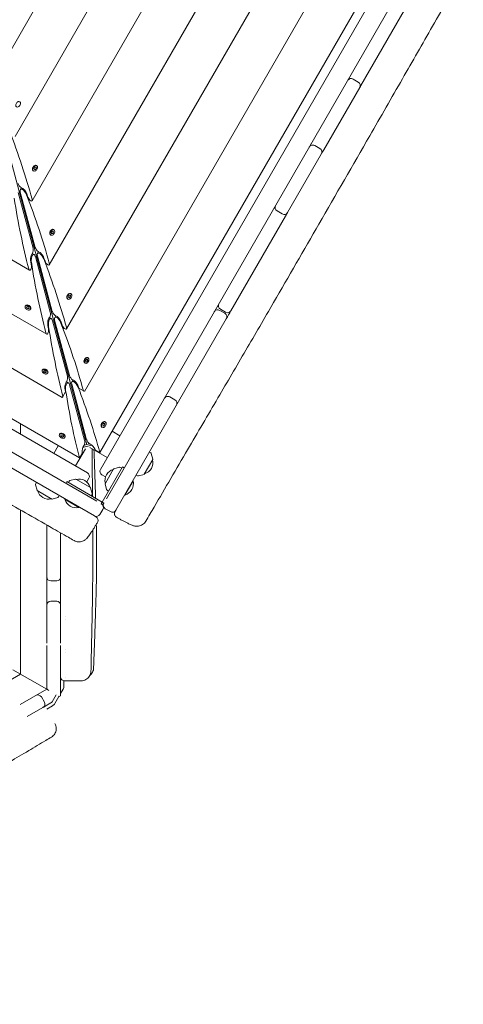
# Model space of a CAD drawing. Units: millimetres. Extents: x -12885 to 14564, y -11455 to 6363.
# Drawn here: x -6531 to -5861, y -2200 to -715 of the extents above; entities that cross this region are included whole.
import ezdxf

# ---------------------------------------------------------------- set-up
doc = ezdxf.new("R2010")
doc.units = ezdxf.units.MM
doc.header["$LTSCALE"] = 20
doc.linetypes.add('HIDDEN', pattern=[9.525, 6.35, -3.175])
doc.layers.add('2d', color=230, linetype='Continuous')
doc.layers.add('EN-SafetyZone', color=93, linetype='HIDDEN')

msp = doc.modelspace()

# ---------------------------------------------------------------- hatches: boundary and pattern name
at = {"layer": 'EN-SafetyZone'}
h = msp.add_hatch(dxfattribs=at)
h.set_pattern_fill('ANSI31', color=1, scale=100)
edge = h.paths.add_edge_path()
edge.add_line((-7311, -8243.4), (-6093.5, -6656.7))
edge.add_line((-6093.5, -6656.7), (-8481, -4824.7))
edge.add_line((-8481, -4824.7), (-8481, -4824.7))
edge.add_arc((-9089.7, -5618.1), 1000, 52.5, 232.5258)
edge.add_line((-9698.1, -6411.7), (-7311, -8243.4))
edge = h.paths.add_edge_path()
edge.add_line((-11389.2, 1297.1), (-8042.3, -614.6))
edge.add_line((-8042.3, -614.6), (-7050.3, 1122.1))
edge.add_line((-7050.3, 1122.1), (-10397.3, 3033.8))
edge.add_arc((-10893.3, 2165.4), 1000, 60.2672, 240.2672)
edge = h.paths.add_edge_path()
edge.add_line((6553.4, -6708.9), (8648.9, -7918.7))
edge.add_arc((9148.9, -7052.7), 1000, 240, 420)
edge.add_line((9648.9, -6186.7), (7553.4, -4976.8))
edge.add_line((7553.4, -4976.8), (6553.4, -6708.9))
edge = h.paths.add_edge_path()
edge.add_line((9990.7, -2844.1), (11990.4, -3998.6))
edge.add_arc((12488.6, -3131.6), 1000, 240.1168, 420.0001)
edge.add_line((12988.6, -2265.5), (10990.7, -1112.1))
edge.add_line((10990.7, -1112.1), (9990.7, -2844.1))
edge = h.paths.add_edge_path()
edge.add_arc((-3410.5, -2051), 500, 0, 360, ccw=False)
edge = h.paths.add_edge_path()
edge.add_arc((2788.5, -1270), 500, 0, 360, ccw=False)

# ---------------------------------------------------------------- linework, layer by layer
at = {"layer": '2d', "lineweight": 0}
for p, q in [((-6400.2, -1437.6), (-5527.1, 74.7)), ((-5569.4, 61.4), (-6409.2, -1393.2)), ((-6409.9, -1367.7), (-5591.8, 49.2)), ((-6433.2, -1275.6), (-5683.2, 23.4)), ((-6460.4, -1181.3), (-5778.5, -0.2)), ((-6486.3, -1084.6), (-5875.2, -26.1)), ((-6512.2, -988), (-5971.8, -52)), ((-6538.1, -891.3), (-6068.5, -77.9)), ((-6564, -794.7), (-6165.1, -103.8)), ((-7574.8, -481.5), (-6516.2, -1092.6)), ((-6661, -492.6), (-6429.7, -1355.6)), ((-7671.4, -507.4), (-6490.3, -1189.3)), ((-7765.8, -534.6), (-6466.8, -1284.6)), ((-7883.4, -558.6), (-6428.8, -1398.4)), ((-7857.8, -558), (-6440.9, -1376)), ((-6015.9, -814), (-5943.2, -688)), ((-6027.7, -804.4), (-6019.9, -808.9)), ((-6071.9, -911), (-6017.7, -817.1)), ((-6085.7, -904.8), (-6077.9, -909.3)), ((-6126.6, -1005.7), (-6075.7, -917.5)), ((-6507.7, -934.6), (-6507.3, -934.5)), ((-6505.9, -934.7), (-6505.2, -935.1)), ((-6511.6, -941.3), (-6511.5, -941.7)), ((-6510.5, -942.8), (-6509.9, -943.2)), ((-6509.2, -939.4), (-6508, -937.4)), ((-6508.8, -941.1), (-6509.2, -939.4)), ((-6508.8, -940.9), (-6507.4, -940.7)), ((-6507.1, -940.9), (-6508.8, -941.1)), ((-6508, -937.4), (-6506.3, -937.2)), ((-6507.4, -940.7), (-6506.2, -938.7)), ((-6507.4, -940.7), (-6507.1, -940.9)), ((-6505.9, -938.9), (-6507.1, -940.9)), ((-6506.2, -938.7), (-6506.6, -937.2)), ((-6506.3, -937.2), (-6505.9, -938.9)), ((-6505.9, -938.9), (-6506.2, -938.7)), ((-6510.9, -1059.3), (-6533.3, -975.6)), ((-6530.1, -974.8), (-6507.7, -1058.4)), ((-6530, -971.2), (-6528.4, -968.4)), ((-6520.4, -977.7), (-6518.6, -982.6)), ((-7186.4, -995.7), (-6414.4, -1441.4)), ((-6134.8, -1007.8), (-6142.6, -1003.3)), ((-6212.1, -1153.9), (-6129.8, -1011.3)), ((-6485.7, -1037.9), (-6485.6, -1038.3)), ((-6484.6, -1039.4), (-6484, -1039.8)), ((-6483.3, -1036.1), (-6482.1, -1034.1)), ((-6482.9, -1037.8), (-6483.3, -1036.1)), ((-6482.9, -1037.5), (-6481.5, -1037.3)), ((-6481.2, -1037.5), (-6482.9, -1037.8)), ((-6482.1, -1034.1), (-6480.4, -1033.8)), ((-6481.8, -1031.2), (-6481.4, -1031.1)), ((-6481.5, -1037.3), (-6480.3, -1035.4)), ((-6481.5, -1037.3), (-6481.2, -1037.5)), ((-6480, -1035.5), (-6481.2, -1037.5)), ((-6480.3, -1035.4), (-6480.7, -1033.9)), ((-6480.4, -1033.8), (-6480, -1035.5)), ((-6480, -1035.5), (-6480.3, -1035.4)), ((-6480, -1031.4), (-6479.3, -1031.8)), ((-6512.1, -1067.6), (-6509.2, -1069.2)), ((-6504.1, -1067.8), (-6502.5, -1065)), ((-6513.5, -1084.8), (-6514.3, -1079.7)), ((-6485, -1155.9), (-6507.4, -1072.3)), ((-6504.2, -1071.4), (-6481.8, -1155)), ((-6494.5, -1074.4), (-6492.7, -1079.2)), ((-6455.9, -1127.9), (-6455.5, -1127.8)), ((-6454.1, -1128), (-6453.4, -1128.4)), ((-6459.8, -1134.6), (-6459.7, -1135)), ((-6458.7, -1136.1), (-6458.1, -1136.5)), ((-6457.4, -1132.7), (-6456.2, -1130.7)), ((-6457, -1134.4), (-6457.4, -1132.7)), ((-6457, -1134.2), (-6455.6, -1134)), ((-6455.3, -1134.2), (-6457, -1134.4)), ((-6456.2, -1130.7), (-6454.5, -1130.5)), ((-6455.6, -1134), (-6454.4, -1132)), ((-6455.6, -1134), (-6455.3, -1134.2)), ((-6454.1, -1132.2), (-6455.3, -1134.2)), ((-6454.4, -1132), (-6454.8, -1130.5)), ((-6454.5, -1130.5), (-6454.1, -1132.2)), ((-6454.1, -1132.2), (-6454.4, -1132)), ((-6522.5, -1146.4), (-6522.8, -1147)), ((-6521, -1145.3), (-6521.3, -1145.4)), ((-6520.9, -1148.3), (-6519.3, -1147.6)), ((-6520.4, -1150), (-6520.9, -1148.3)), ((-6520.6, -1148.2), (-6520.2, -1149.6)), ((-6520.4, -1150), (-6520.2, -1149.6)), ((-6518.4, -1151.1), (-6520.4, -1150)), ((-6520.2, -1149.6), (-6518.2, -1150.7)), ((-6519.3, -1147.6), (-6517.2, -1148.7)), ((-6516.8, -1150.4), (-6518.4, -1151.1)), ((-6518.2, -1150.7), (-6518.4, -1151.1)), ((-6518.2, -1150.7), (-6516.8, -1150.2)), ((-6517.2, -1148.7), (-6516.8, -1150.4)), ((-6514.4, -1151), (-6514.8, -1151.7)), ((-6514.2, -1149.2), (-6514.2, -1149.6)), ((-6221.3, -1157.8), (-6229.1, -1153.3)), ((-6228.1, -1151.5), (-6220.3, -1156)), ((-6486.2, -1164.2), (-6483.3, -1165.9)), ((-6459.1, -1252.6), (-6481.5, -1168.9)), ((-6478.3, -1168.1), (-6455.9, -1251.7)), ((-6478.2, -1164.5), (-6476.6, -1161.7)), ((-6468.6, -1171), (-6466.8, -1175.9)), ((-6385.9, -1454.8), (-6219.1, -1166)), ((-6487.6, -1181.4), (-6488.4, -1176.3)), ((-6433.9, -1231.3), (-6433.8, -1231.6)), ((-6432.8, -1232.8), (-6432.2, -1233.1)), ((-6431.5, -1229.4), (-6430.3, -1227.4)), ((-6431.1, -1231.1), (-6431.5, -1229.4)), ((-6431.1, -1230.8), (-6429.7, -1230.6)), ((-6429.4, -1230.8), (-6431.1, -1231.1)), ((-6430.3, -1227.4), (-6428.6, -1227.1)), ((-6430, -1224.5), (-6429.6, -1224.5)), ((-6429.7, -1230.6), (-6428.5, -1228.7)), ((-6429.7, -1230.6), (-6429.4, -1230.8)), ((-6428.2, -1228.9), (-6429.4, -1230.8)), ((-6428.5, -1228.7), (-6428.9, -1227.2)), ((-6428.6, -1227.1), (-6428.2, -1228.9)), ((-6428.2, -1228.9), (-6428.5, -1228.7)), ((-6428.2, -1224.7), (-6427.5, -1225.1)), ((-6496.6, -1243), (-6496.9, -1243.7)), ((-6495.1, -1241.9), (-6495.5, -1242.1)), ((-6495, -1244.9), (-6493.4, -1244.3)), ((-6494.5, -1246.6), (-6495, -1244.9)), ((-6494.7, -1244.8), (-6494.3, -1246.3)), ((-6494.5, -1246.6), (-6494.3, -1246.3)), ((-6492.5, -1247.7), (-6494.5, -1246.6)), ((-6494.3, -1246.3), (-6492.3, -1247.4)), ((-6493.4, -1244.3), (-6491.3, -1245.4)), ((-6490.9, -1247.1), (-6492.5, -1247.7)), ((-6492.3, -1247.4), (-6492.5, -1247.7)), ((-6492.3, -1247.4), (-6490.9, -1246.9)), ((-6491.3, -1245.4), (-6490.9, -1247.1)), ((-6488.3, -1245.8), (-6488.3, -1246.2)), ((-6488.5, -1247.7), (-6488.9, -1248.3)), ((-6460.3, -1260.9), (-6457.4, -1262.5)), ((-6452.3, -1261.1), (-6450.7, -1258.3)), ((-6465.9, -1283.1), (-6462, -1276.3)), ((-6462, -1276.3), (-6462.5, -1273)), ((-6433.2, -1349.2), (-6455.6, -1265.6)), ((-6452.4, -1264.7), (-6430, -1348.4)), ((-6442.7, -1267.7), (-6441.5, -1270.8)), ((-6441.5, -1270.8), (-6434.7, -1274.7)), ((-6466.1, -1283.6), (-6466.8, -1284.6)), ((-6304.5, -1283.9), (-6296.7, -1288.4)), ((-6404.1, -1321.2), (-6403.7, -1321.1)), ((-6402.3, -1321.4), (-6401.6, -1321.7)), ((-6529.7, -1340.2), (-6529.7, -1324.8)), ((-6408, -1327.9), (-6407.9, -1328.3)), ((-6406.9, -1329.4), (-6406.3, -1329.8)), ((-6405.6, -1326), (-6404.4, -1324)), ((-6405.2, -1327.7), (-6405.6, -1326)), ((-6405.2, -1327.5), (-6403.8, -1327.3)), ((-6403.5, -1327.5), (-6405.2, -1327.7)), ((-6404.4, -1324), (-6402.7, -1323.8)), ((-6403.8, -1327.3), (-6402.6, -1325.3)), ((-6403.8, -1327.3), (-6403.5, -1327.5)), ((-6402.3, -1325.5), (-6403.5, -1327.5)), ((-6402.6, -1325.3), (-6403, -1323.8)), ((-6402.7, -1323.8), (-6402.3, -1325.5)), ((-6402.3, -1325.5), (-6402.6, -1325.3)), ((-6379.9, -1342.5), (-6391.5, -1335.8)), ((-6470.7, -1339.7), (-6471.1, -1340.3)), ((-6469.2, -1338.6), (-6469.6, -1338.7)), ((-6469.1, -1341.6), (-6467.5, -1340.9)), ((-6468.6, -1343.3), (-6469.1, -1341.6)), ((-6468.8, -1341.5), (-6468.4, -1343)), ((-6468.6, -1343.3), (-6468.4, -1343)), ((-6466.6, -1344.4), (-6468.6, -1343.3)), ((-6468.4, -1343), (-6466.4, -1344)), ((-6467.5, -1340.9), (-6465.4, -1342)), ((-6465, -1343.8), (-6466.6, -1344.4)), ((-6466.4, -1344), (-6466.6, -1344.4)), ((-6466.4, -1344), (-6465, -1343.5)), ((-6465.4, -1342), (-6465, -1343.8)), ((-6462.6, -1344.3), (-6463, -1345)), ((-6462.4, -1342.5), (-6462.4, -1342.9)), ((-6479.5, -1369.1), (-6472.8, -1357.6)), ((-6431.6, -1362.2), (-6446.6, -1388.1)), ((-6436, -1360.4), (-6422, -1356.7)), ((-6433.8, -1356.7), (-6425.7, -1354.5)), ((-6424.9, -1360.4), (-6398.9, -1375.4)), ((-6409.9, -1367.7), (-6417.1, -1363.5)), ((-6418.2, -1463.4), (-6576.4, -1372.1)), ((-6436.7, -1368.8), (-6440.9, -1376)), ((-6330.2, -1378.3), (-6343, -1400.5)), ((-6333.3, -1368.3), (-6335.3, -1367.1)), ((-6330.1, -1378), (-6332.4, -1369.5)), ((-6375.7, -1389.2), (-6406.5, -1442.5)), ((-6402, -1414.8), (-6389.2, -1392.6)), ((-6388.9, -1392.4), (-6380.5, -1390.1)), ((-6377, -1391.4), (-6379, -1390.3)), ((-6373.1, -1390.7), (-6375.7, -1389.2)), ((-6456.3, -1411), (-6457.6, -1413)), ((-6446.7, -1407.9), (-6455.2, -1410.1)), ((-6446.3, -1407.9), (-6424.2, -1420.7)), ((-6429.8, -1412.2), (-6426.6, -1406.6)), ((-6407, -1401.4), (-6401.5, -1404.6)), ((-6372.1, -1431.9), (-6359.8, -1410.6)), ((-6359.8, -1410.6), (-6360.2, -1410.3)), ((-6353.2, -1402.8), (-6355.3, -1401.7)), ((-6343.3, -1400.7), (-6351.7, -1403)), ((-6504.8, -1424.8), (-6507.1, -1416.3)), ((-6506.9, -1414.9), (-6505.9, -1412.8)), ((-6504.6, -1425.1), (-6482.5, -1437.9)), ((-6461.2, -1414.3), (-6459.7, -1411.7)), ((-6459.7, -1411.7), (-6406.5, -1442.5)), ((-6421.7, -1429.5), (-6423.9, -1421)), ((-6399.8, -1423.6), (-6402.1, -1415.2)), ((-6399, -1424.8), (-6397, -1426)), ((-6482.1, -1437.9), (-6473.6, -1435.7)), ((-6472.4, -1434.8), (-6471.2, -1432.8)), ((-6462.6, -1437.8), (-6462.9, -1438.2)), ((-6462.9, -1438.2), (-6441.5, -1450.5)), ((-6422.9, -1433), (-6421.8, -1430.9)), ((-6372.5, -1431.7), (-6372.1, -1431.9)), ((-6529.7, -1702), (-6529.7, -1454.5)), ((-6441.3, -1450.1), (-6441.5, -1450.5)), ((-6410, -1461.2), (-6405.5, -1453.5)), ((-6406.5, -1442.6), (-6408, -1445.1)), ((-6408, -1445.1), (-6405.4, -1446.6)), ((-6403.9, -1444), (-6406.4, -1442.5)), ((-6405.4, -1446.6), (-6403.9, -1444)), ((-6401.9, -1452.5), (-6394.1, -1457)), ((-6490.2, -1477), (-6490.2, -1655.2)), ((-6469.2, -1489), (-6469.2, -1555.4)), ((-6475.2, -1561.4), (-6484.2, -1561.4)), ((-6475.2, -1592.2), (-6484.2, -1592.2)), ((-6469.2, -1598.2), (-6469.2, -1655.2)), ((-6462.4, -1615), (-6462.4, -1615)), ((-6462.4, -1620), (-6462.4, -1620)), ((-6490.2, -1658.8), (-6490.2, -1711.2)), ((-6469.2, -1658.8), (-6469.2, -1731.7)), ((-6462.3, -1665), (-6462.3, -1665)), ((-6462.3, -1670), (-6462.3, -1670)), ((-7105.3, -2034.4), (-6529.7, -1702)), ((-6490.2, -1724.8), (-6541.2, -1695.4)), ((-6490.2, -1724.8), (-6490.2, -1721.6)), ((-6464.2, -1719.8), (-6464.2, -1712.1)), ((-6490.2, -1724.8), (-6530.3, -1748)), ((-6493.8, -1744.3), (-6498.3, -1736.5)), ((-6482.2, -1743.7), (-6476.1, -1733.2)), ((-6477.8, -1746.2), (-6471.7, -1735.6)), ((-6469.2, -1731.2), (-6465.5, -1724.8)), ((-6496, -1752.5), (-6519.8, -1766.2)), ((-6492.8, -1750.6), (-6484, -1745.5)), ((-6481.5, -1749.8), (-6490.3, -1754.9))]:
    msp.add_line(p, q, dxfattribs=at)
for centre, radius, start, end in [((-6030.7, -809.6), 6, 60, 150), ((-6030, -808.4), 6, 150, 156.4404), ((-6022.9, -814.1), 6, 330, 60), ((-6022.2, -812.9), 6, 323.5596, 330), ((-6088.7, -910), 6, 60, 150), ((-6085.6, -904.6), 6, 150, 181.104), ((-6080.9, -914.5), 6, 330, 60), ((-6077.8, -909.1), 6, 298.896, 330), ((-6142.2, -1002.7), 6, 124.1595, 150), ((-6139.6, -998.2), 6, 150, 240), ((-6131.8, -1002.7), 6, 240, 330), ((-6134.4, -1007.2), 6, 330, 355.8405), ((-6225.1, -1146.4), 6, 150, 240), ((-6232.1, -1158.5), 6, 60, 150), ((-6224.3, -1163), 6, 330, 60), ((-6217.3, -1150.9), 6, 240, 330), ((-6307.5, -1289.1), 6, 60, 150), ((-6299.7, -1293.6), 6, 330, 60), ((-6347, -1383.4), 17, 284.8544, 15.1456), ((-6334.3, -1370), 2, 15, 58), ((-6330.6, -1378.1), 0.5, 330, 15), ((-6404, -1396.2), 6, 150, 240), ((-6385.3, -1409.7), 17, 104.8544, 195.1456), ((-6388.8, -1392.9), 0.5, 105, 150), ((-6380, -1392.1), 2, 62, 105), ((-6454.6, -1412.1), 2, 105, 148), ((-6446.6, -1408.3), 0.5, 60, 105), ((-6441.3, -1424.7), 17, 14.8544, 105.1456), ((-6431.8, -1403.6), 6, 330, 60), ((-6377.3, -1414.7), 18, 286.7985, 13.2015), ((-6352.3, -1401.1), 2, 242, 285), ((-6343.4, -1400.2), 0.5, 285, 330), ((-6505.2, -1415.8), 2, 152, 195), ((-6504.4, -1424.6), 0.5, 195, 240), ((-6487.5, -1421.1), 17, 194.8544, 285.1456), ((-6424.4, -1421.1), 0.5, 15, 60), ((-6401.6, -1415), 0.5, 150, 195), ((-6397.9, -1423.1), 2, 195, 238), ((-6482.2, -1437.4), 0.5, 240, 285), ((-6474.1, -1433.7), 2, 285, 328), ((-6445.6, -1433), 18, 196.7985, 283.2015), ((-6423.6, -1430), 2, 332, 15), ((-6410.7, -1450.5), 6, 330, 60), ((-6398.9, -1447.3), 6, 150, 240), ((-6391.1, -1451.8), 6, 240, 330), ((-6415.2, -1458.2), 6, 240, 330), ((-6484.2, -1555.4), 6, 180, 270), ((-6475.2, -1555.4), 6, 270, 0), ((-6484.2, -1598.2), 6, 90, 180), ((-6475.2, -1598.2), 6, 0, 90), ((-6484.2, -1721.6), 6, 180, 240), ((-6474.2, -1719.8), 10, 330, 0), ((-6503.5, -1739.5), 6, 30, 120), ((-6471.2, -1733.7), 2, 240, 0), ((-6499, -1747.3), 6, 300, 30), ((-6486.5, -1741.2), 5, 300, 330), ((-6486.5, -1741.2), 10, 300, 330)]:
    msp.add_arc(centre, radius, start, end, dxfattribs=at)
at = {"layer": '2d', "lineweight": 0, "extrusion": (0, 0, -1)}
for centre, major_axis, ratio, start_param, end_param in [((-6533.4, -842.5), (2.32, 4.03), 0.6444, -2.569164, 0.572429), ((-6907.9, -762.2), (356.1, -557.4), 0.405408, -1.106984, -0.919119), ((-6508.2, -938.8), (2.33, 4.03), 0.6444, -2.569164, 0), ((-6507.5, -939.1), (2.33, 4.03), 0.6444, -2.569164, 0.572429), ((-6530.2, -963.7), (2.97, -4.65), 0.405408, -5.619977, -4.049181), ((-6525.1, -977.6), (4.45, -6.97), 0.405408, -4.049181, -1.106984), ((-6525.3, -975.9), (4.75, -7.43), 0.405408, -2.711007, -1.082121), ((-6882, -858.9), (356.1, -557.4), 0.405408, -1.106984, -0.919119), ((-6286.4, -699.3), (29.7, 660.8), 0.405408, -2.222473, -2.034609), ((-6515.5, -983.7), (2.97, -4.65), 0.405408, -5.619977, -4.223714), ((-6482.3, -1035.4), (2.32, 4.03), 0.6444, -2.569164, 0), ((-6481.6, -1035.8), (2.32, 4.03), 0.6444, -2.569164, 0.572429), ((-6511, -1075.7), (0.4, 8.81), 0.405408, -2.059472, -0.430585), ((-6510.3, -1077.3), (0.37, 8.26), 0.405408, -2.034609, 0.907588), ((-6512.8, -1062.6), (0.25, 5.51), 0.405408, 0.907588, 2.478384), ((-6504.3, -1060.3), (2.97, -4.65), 0.405408, 0.663208, 2.234004), ((-6499.2, -1074.3), (4.45, -6.97), 0.405408, -4.049181, -1.106984), ((-6499.4, -1072.6), (4.75, -7.43), 0.405408, -2.711007, -1.082121), ((-6260.5, -796), (29.7, 660.8), 0.405408, -2.222473, -2.034609), ((-6856.1, -955.5), (356.1, -557.4), 0.405408, -1.106984, -0.919119), ((-6489.6, -1080.3), (2.97, -4.65), 0.405408, -5.619977, -4.223714), ((-6515.5, -1087.3), (0.25, 5.51), 0.405408, 1.082121, 2.478384), ((-6456.4, -1132.1), (2.33, 4.03), 0.6444, -2.569164, 0), ((-6455.8, -1132.5), (2.32, 4.03), 0.6444, -2.569164, 0.572429), ((-6518.8, -1149.4), (-4.03, 2.33), 0.6444, -0.572429, 2.569164), ((-6518.4, -1148.7), (-4.03, 2.32), 0.6444, 0, 2.569164), ((-6486.9, -1159.2), (0.25, 5.51), 0.405408, 0.907588, 2.478384), ((-6478.4, -1157), (2.97, -4.65), 0.405408, 0.663208, 2.234004), ((-6485.1, -1172.3), (0.4, 8.81), 0.405408, -2.059472, -0.430585), ((-6484.4, -1173.9), (0.37, 8.26), 0.405408, -2.034609, 0.907588), ((-6473.3, -1170.9), (4.45, -6.97), 0.405408, -4.049181, -1.106984), ((-6473.5, -1169.2), (4.75, -7.43), 0.405408, -2.711007, -1.082121), ((-6830.2, -1052.2), (356.1, -557.4), 0.405408, -1.106984, -0.920543), ((-6489.6, -1183.9), (0.25, 5.51), 0.405408, -3.804801, -2.222473), ((-6489.6, -1183.9), (0.25, 5.51), 0.405408, 1.082121, 2.478384), ((-6234.6, -892.6), (29.7, 660.8), 0.405408, -2.22105, -2.034609), ((-6463.7, -1177), (2.97, -4.65), 0.405408, -5.619977, -4.223714), ((-6463.7, -1177), (2.97, -4.65), 0.405408, -0.919119, 0.663208), ((-6430.5, -1228.7), (2.32, 4.03), 0.6444, -2.569164, 0), ((-6429.9, -1229.1), (2.32, 4.03), 0.6444, -2.569164, 0.572429), ((-6429.9, -1229.1), (-2.33, -4.03), 0.6444, -2.569164, 0.572429), ((-6492.9, -1246), (-4.03, 2.33), 0.6444, -0.572429, 2.569164), ((-6492.5, -1245.3), (-4.03, 2.32), 0.6444, 0, 2.569164), ((-6459.2, -1269), (0.4, 8.81), 0.405408, -2.059472, -0.430585), ((-6458.5, -1270.6), (0.37, 8.26), 0.405408, -2.034609, 0.907588), ((-6461, -1255.9), (0.25, 5.51), 0.405408, 0.907588, 2.478384), ((-6452.5, -1253.6), (2.97, -4.65), 0.405408, -5.619977, -4.049181), ((-6447.4, -1267.6), (4.45, -6.97), 0.405408, -4.049181, -1.106984), ((-6447.6, -1265.9), (4.75, -7.43), 0.405408, -2.711007, -1.082121), ((-6208.8, -989.3), (29.7, 660.8), 0.405408, -2.214068, -2.034609), ((-6804.3, -1148.9), (356.1, -557.4), 0.405408, -1.106984, -0.927525), ((-6827.7, -1047.9), (519.6, -300), 0, -0.713194, -0.71177), ((-6239, -890.1), (300, 519.6), 0, -2.429823, -2.428399), ((-6404.6, -1325.4), (2.33, 4.03), 0.6444, -2.569164, 0), ((-6404, -1325.8), (2.33, 4.03), 0.6444, -2.569164, 0.572429), ((-6404, -1325.8), (-2.33, -4.03), 0.6444, -2.569164, 0.572429), ((-6467, -1342.7), (-4.03, 2.33), 0.6444, -0.572429, 2.569164), ((-6466.6, -1342), (-4.03, 2.32), 0.6444, 0, 2.569164), ((-6435.1, -1352.5), (0.25, 5.51), 0.405408, 0.907588, 2.478384), ((-6426.6, -1350.3), (2.97, -4.65), 0.405408, -5.619977, -4.049181), ((-6433.3, -1365.7), (0.4, 8.81), 0.405408, -1.948878, -0.430585), ((-6421.7, -1362.5), (4.75, -7.43), 0.405408, -2.711007, -1.192714), ((-6406.5, -1442.6), (40.5, 70.1), 0, -1.570796, -1.569374), ((-6463.2, -1706.2), (-4.24, -4.24), 1, -0.785382, 0.785414)]:
    msp.add_ellipse(centre, major_axis=major_axis, ratio=ratio, start_param=start_param, end_param=end_param, dxfattribs=at)
at = {"layer": '2d', "lineweight": 0}
for centre, major_axis, ratio, start_param, end_param in [((-6533.4, -842.5), (-2.33, -4.03), 0.6444, -0.572429, 2.569164), ((-6508.2, -938.8), (-2.32, -4.03), 0.6444, -0.572429, 0), ((-6507.5, -939.1), (-2.33, -4.03), 0.6444, -0.572429, 2.569164), ((-6530.2, -963.7), (2.97, -4.65), 0.405408, -0.663208, -0.430585), ((-6515.5, -983.7), (2.97, -4.65), 0.405408, -0.663208, 0.919119), ((-6482.3, -1035.4), (-2.33, -4.03), 0.6444, -0.572429, 0), ((-6481.6, -1035.8), (-2.32, -4.03), 0.6444, -0.572429, 2.569164), ((-6512.8, -1062.6), (0.25, 5.51), 0.405408, -2.711007, -2.478384), ((-6504.3, -1060.3), (2.97, -4.65), 0.405408, -0.663208, -0.430585), ((-6489.6, -1080.3), (2.97, -4.65), 0.405408, -0.663208, 0.919119), ((-6515.5, -1087.3), (0.25, 5.51), 0.405408, -4.060712, -2.478384), ((-6456.4, -1132.1), (-2.33, -4.03), 0.6444, -0.572429, 0), ((-6455.8, -1132.5), (-2.33, -4.03), 0.6444, -0.572429, 2.569164), ((-6518.8, -1149.4), (4.03, -2.33), 0.6444, -2.569164, 0.572429), ((-6518.4, -1148.7), (4.03, -2.33), 0.6444, 0, 0.572429), ((-6486.9, -1159.2), (0.25, 5.51), 0.405408, -2.711007, -2.478384), ((-6478.4, -1157), (2.97, -4.65), 0.405408, -0.663208, -0.430585), ((-6430.5, -1228.7), (-2.33, -4.03), 0.6444, -0.572429, 0), ((-6492.9, -1246), (4.03, -2.33), 0.6444, -2.569164, 0.572429), ((-6492.5, -1245.3), (4.03, -2.32), 0.6444, 0, 0.572429), ((-6461, -1255.9), (0.25, 5.51), 0.405408, -2.711007, -2.478384), ((-6452.5, -1253.6), (2.97, -4.65), 0.405408, -0.663208, -0.430585), ((-6404.6, -1325.4), (-2.32, -4.03), 0.6444, -0.572429, 0), ((-6467, -1342.7), (4.03, -2.33), 0.6444, -2.569164, 0.572429), ((-6466.6, -1342), (4.03, -2.32), 0.6444, 0, 0.572429), ((-6435.1, -1352.5), (0.25, 5.51), 0.405408, -2.711007, -2.478384), ((-6426.6, -1350.3), (2.97, -4.65), 0.405408, -0.663208, -0.430585), ((-6406.4, -1442.5), (-70.1, 40.5), 0, -1.570796, -1.569374)]:
    msp.add_ellipse(centre, major_axis=major_axis, ratio=ratio, start_param=start_param, end_param=end_param, dxfattribs=at)
for points, knots in [([(-5516.7, -39.2), (-5518.3, -42), (-5520, -44.9), (-5526.7, -56.4), (-5531.7, -65.1), (-5546.6, -91.1), (-5556.4, -108.5), (-5577.6, -146.3), (-5588.9, -166.7), (-5616.6, -216.7), (-5632.9, -246.1), (-5667.8, -308.3), (-5686.3, -341), (-5719.6, -398.7), (-5734.2, -423.9), (-5766.8, -479.8), (-5784.7, -510.5), (-5821.8, -574.4), (-5840.9, -607.6), (-5875.9, -668.8), (-5891.9, -696.8), (-5923, -751.3), (-5938.1, -777.7), (-5969.7, -832.7), (-5986.1, -861.4), (-6028.2, -934.4), (-6053.7, -978.8), (-6102.1, -1062.6), (-6124.9, -1102.1), (-6161.7, -1165.5), (-6175.8, -1189.6), (-6203.7, -1237.5), (-6217.7, -1261.4), (-6247, -1311.4), (-6262.3, -1337.5), (-6294.4, -1392.4), (-6311.3, -1421.3), (-6332.3, -1457.2), (-6336.5, -1464.4), (-6340.6, -1471.5)], [0, 0, 0, 0, 10.000008, 10.000008, 40.000183, 40.000183, 99.975296, 99.975296, 170.153971, 170.153971, 271.40474, 271.40474, 384.189039, 384.189039, 471.636147, 471.636147, 578.544471, 578.544471, 693.696997, 693.696997, 790.694074, 790.694074, 882.320841, 882.320841, 981.800158, 981.800158, 1136.089689, 1136.089689, 1273.127952, 1273.127952, 1356.744942, 1356.744942, 1439.961834, 1439.961834, 1530.759429, 1530.759429, 1631.018581, 1631.018581, 1655.817786, 1655.817786, 1655.817786, 1655.817786]), ([(-6448.9, -1500.6), (-6451.8, -1498.9), (-6454.7, -1497.3), (-6466.2, -1490.7), (-6474.9, -1485.8), (-6509.5, -1466), (-6535.5, -1451.2), (-6592.9, -1418.5), (-6624.4, -1400.6), (-6684.3, -1366.5), (-6712.6, -1350.3), (-6766.1, -1319.7), (-6791.4, -1305.2), (-6839.8, -1277.4), (-6862.9, -1264), (-6910.6, -1236.5), (-6935.1, -1222.3), (-6991.3, -1189.8), (-7023.1, -1171.4), (-7102.1, -1125.6), (-7149.3, -1098.2), (-7228.8, -1051.7), (-7261.2, -1032.8), (-7319.7, -998.8), (-7345.7, -983.8), (-7399.6, -952.7), (-7427.5, -936.8), (-7488.8, -901.7), (-7522.2, -882.6), (-7586.4, -845.4), (-7617.2, -827.3), (-7672.9, -794.2), (-7697.7, -779.3), (-7754.3, -745.3), (-7786, -726.2), (-7838.1, -695.5), (-7858.4, -683.7), (-7878.8, -672.1)], [0, 0, 0, 0, 10, 10, 40.000012, 40.000012, 130.0004, 130.0004, 239.034331, 239.034331, 337.053917, 337.053917, 424.500722, 424.500722, 504.722374, 504.722374, 589.703064, 589.703064, 699.830132, 699.830132, 863.756921, 863.756921, 976.448914, 976.448914, 1066.8186, 1066.8186, 1163.479608, 1163.479608, 1279.084667, 1279.084667, 1386.621174, 1386.621174, 1473.86625, 1473.86625, 1585.118357, 1585.118357, 1655.819764, 1655.819764, 1655.819764, 1655.819764]), ([(-6421.4, -1362.4), (-6421.4, -1372.9), (-6421.4, -1383.4), (-6421.4, -1407.3), (-6421.3, -1420.6), (-6421.2, -1434)], [99.637438, 99.637438, 99.637438, 99.637438, 131.196414, 131.196414, 171.251441, 171.251441, 171.251441, 171.251441]), ([(-6418.9, -1363.8), (-6418.5, -1374.2), (-6418.2, -1384.7), (-6417.3, -1409), (-6416.8, -1422.9), (-6416.4, -1436.7)], [124.572182, 124.572182, 124.572182, 124.572182, 165.756971, 165.756971, 220.466718, 220.466718, 220.466718, 220.466718]), ([(-6385.9, -1454.8), (-6386, -1454.9), (-6386, -1455), (-6386.3, -1455.5), (-6386.5, -1455.8), (-6386.8, -1456.3), (-6386.9, -1456.6), (-6387, -1456.8), (-6387.1, -1456.9), (-6387.2, -1457), (-6387.2, -1457.1), (-6387.2, -1457.1), (-6387.3, -1457.2), (-6387.3, -1457.2)], [-0.007851784, -0.007851784, -0.007851784, -0.007851784, -0.007252318, -0.007252318, -0.005439239, -0.005439239, -0.003626159, -0.003626159, -0.002719619, -0.002719619, -0.00181308, -0.00181308, -0.000566269, -0.000566269, -0.000566269, -0.000566269]), ([(-6415.7, -1464.8), (-6415.7, -1464.8), (-6415.8, -1464.8), (-6415.8, -1464.8), (-6415.9, -1464.8), (-6416, -1464.7), (-6416.1, -1464.7), (-6416.3, -1464.5), (-6416.5, -1464.4), (-6416.9, -1464.2), (-6417, -1464.1), (-6417.3, -1463.9), (-6417.4, -1463.9), (-6417.8, -1463.7), (-6418, -1463.6), (-6418.2, -1463.4)], [-0.013499441, -0.013499441, -0.013499441, -0.013499441, -0.012310326, -0.012310326, -0.011431017, -0.011431017, -0.010551708, -0.010551708, -0.00879309, -0.00879309, -0.007913781, -0.007913781, -0.007034472, -0.007034472, -0.006098735, -0.006098735, -0.006098735, -0.006098735]), ([(-6415.7, -1464.8), (-6415.6, -1464.9), (-6415.5, -1465), (-6414.9, -1465.4), (-6414.4, -1465.9), (-6413.6, -1466.9), (-6413.3, -1467.5), (-6412.9, -1468.7), (-6412.7, -1469.4), (-6412.7, -1470.7), (-6412.8, -1471.3), (-6413.2, -1472.3), (-6413.4, -1472.7), (-6413.6, -1473.1)], [0, 0, 0, 0, 0.376043, 0.376043, 2.326382, 2.326382, 4.276734, 4.276734, 6.226296, 6.226296, 8.197197, 8.197197, 9.453835, 9.453835, 9.453835, 9.453835]), ([(-6385, -1465.4), (-6385.6, -1465.1), (-6386.1, -1464.7), (-6387, -1463.7), (-6387.3, -1463.1), (-6387.8, -1461.9), (-6388, -1461.3), (-6388.1, -1460), (-6388, -1459.3), (-6387.8, -1458.4), (-6387.7, -1458.2), (-6387.5, -1457.7), (-6387.4, -1457.4), (-6387.3, -1457.2)], [0, 0, 0, 0, 1.944621, 1.944621, 3.895133, 3.895133, 5.84544, 5.84544, 7.795771, 7.795771, 8.617312, 8.617312, 9.45494, 9.45494, 9.45494, 9.45494]), ([(-6340.6, -1471.5), (-6341.2, -1472.5), (-6341.9, -1473.5), (-6343.5, -1475.2), (-6344.4, -1475.9), (-6346.4, -1477.2), (-6347.4, -1477.7), (-6349.6, -1478.5), (-6350.7, -1478.8), (-6352.9, -1479.1), (-6354, -1479.1), (-6355.8, -1479), (-6356.6, -1478.8), (-6358, -1478.5), (-6358.6, -1478.4), (-6359.9, -1478), (-6360.5, -1477.8), (-6362.2, -1477.1), (-6363.3, -1476.7), (-6365.8, -1475.5), (-6367.3, -1474.8), (-6370.2, -1473.4), (-6371.6, -1472.7), (-6374.3, -1471.2), (-6375.7, -1470.5), (-6378.6, -1468.9), (-6380.1, -1468.1), (-6382.7, -1466.7), (-6383.9, -1466), (-6385, -1465.4)], [0, 0, 0, 0, 3.523734, 3.523734, 7.068124, 7.068124, 10.612682, 10.612682, 14.142426, 14.142426, 17.573232, 17.573232, 20.699637, 20.699637, 23.701337, 23.701337, 27.51897, 27.51897, 34.134238, 34.134238, 41.614214, 41.614214, 47.428494, 47.428494, 52.916008, 52.916008, 58.342741, 58.342741, 62.308136, 62.308136, 62.308136, 62.308136]), ([(-6413.6, -1473.1), (-6414.5, -1474.6), (-6415.4, -1476.1), (-6417.1, -1478.9), (-6418, -1480.3), (-6419.6, -1483), (-6420.4, -1484.3), (-6422, -1486.8), (-6422.8, -1487.9), (-6424.2, -1490.1), (-6424.9, -1491.1), (-6426.2, -1493), (-6426.9, -1493.8), (-6428.2, -1495.6), (-6428.9, -1496.5), (-6430.3, -1497.9), (-6430.7, -1498.3), (-6431.9, -1499.3), (-6432.7, -1499.9), (-6434.3, -1500.9), (-6435.2, -1501.3), (-6437, -1502), (-6438, -1502.2), (-6440.2, -1502.6), (-6441.3, -1502.6), (-6443.6, -1502.5), (-6444.8, -1502.3), (-6447, -1501.6), (-6448, -1501.1), (-6448.9, -1500.6)], [0.004532, 0.004532, 0.004532, 0.004532, 5.304944, 5.304944, 10.642481, 10.642481, 15.989795, 15.989795, 21.370901, 21.370901, 26.849774, 26.849774, 32.617449, 32.617449, 39.447667, 39.447667, 42.204448, 42.204448, 45.729848, 45.729848, 48.70572, 48.70572, 51.91512, 51.91512, 55.375982, 55.375982, 58.909033, 58.909033, 62.252924, 62.252924, 62.252924, 62.252924]), ([(-6420.8, -1484.8), (-6420.7, -1503.4), (-6420.6, -1522), (-6420.8, -1565), (-6421.2, -1589.6), (-6422.1, -1634.3), (-6422.5, -1654.6), (-6423.1, -1682.4), (-6423.3, -1689.9), (-6423.4, -1697.4)], [222.095037, 222.095037, 222.095037, 222.095037, 277.778726, 277.778726, 351.320399, 351.320399, 412.136879, 412.136879, 434.727216, 434.727216, 434.727216, 434.727216]), ([(-6415.4, -1476.2), (-6415.3, -1482), (-6415.2, -1487.9), (-6415, -1503.2), (-6414.9, -1512.5), (-6414.9, -1529.1), (-6414.9, -1536.4), (-6415.1, -1550.2), (-6415.2, -1556.8), (-6415.4, -1570.5), (-6415.6, -1577.7), (-6416, -1592.9), (-6416.3, -1600.9), (-6416.9, -1619), (-6417.2, -1629), (-6418.2, -1656.6), (-6418.9, -1674.4), (-6419.4, -1692.6)], [272.944294, 272.944294, 272.944294, 272.944294, 296.756356, 296.756356, 335.448807, 335.448807, 366.592285, 366.592285, 395.542923, 395.542923, 427.661804, 427.661804, 464.562899, 464.562899, 510.980158, 510.980158, 593.040631, 593.040631, 593.040631, 593.040631]), ([(-6469.2, -1555.4), (-6469.2, -1557.4), (-6469.2, -1559.4), (-6469.2, -1570.4), (-6469.2, -1579.5), (-6469.2, -1591.8), (-6469.2, -1595), (-6469.2, -1598.2)], [-0.14177389, -0.14177389, -0.14177389, -0.14177389, -0.1358313, -0.1358313, -0.10866504, -0.10866504, -0.09904842, -0.09904842, -0.09904842, -0.09904842]), ([(-6419.4, -1692.6), (-6419.4, -1693.7), (-6419.6, -1694.9), (-6420.1, -1697.1), (-6420.6, -1698.2), (-6421.7, -1700.3), (-6422.4, -1701.3), (-6423.7, -1702.8), (-6424.3, -1703.4), (-6425, -1703.9)], [0, 0, 0, 0, 3.480888, 3.480888, 6.98202, 6.98202, 10.482967, 10.482967, 13.067899, 13.067899, 13.067899, 13.067899]), ([(-6423.4, -1697.4), (-6423.4, -1698.6), (-6423.6, -1699.8), (-6424.2, -1702), (-6424.6, -1703.1), (-6425.7, -1705.2), (-6426.4, -1706.2), (-6427.9, -1707.9), (-6428.8, -1708.7), (-6430.7, -1710.1), (-6431.7, -1710.6), (-6433.9, -1711.5), (-6435, -1711.8), (-6436.8, -1712.1), (-6437.3, -1712.1), (-6438.1, -1712.2), (-6438.2, -1712.2), (-6438.4, -1712.2), (-6438.4, -1712.2), (-6438.4, -1712.2), (-6438.4, -1712.2), (-6438.4, -1712.2), (-6438.4, -1712.2), (-6438.4, -1712.2), (-6438.4, -1712.2), (-6438.4, -1712.2), (-6438.4, -1712.2), (-6438.4, -1712.2), (-6438.4, -1712.2), (-6438.4, -1712.2), (-6438.4, -1712.2), (-6438.4, -1712.2), (-6438.4, -1712.2), (-6438.4, -1712.2), (-6438.5, -1712.2), (-6438.6, -1712.2), (-6438.8, -1712.2), (-6439.6, -1712.2), (-6440.1, -1712.2), (-6441.3, -1712.2), (-6442.1, -1712.2), (-6443.8, -1712.2), (-6444.8, -1712.2), (-6447, -1712.2), (-6448.2, -1712.2), (-6450.8, -1712.2), (-6452.2, -1712.2), (-6455.1, -1712.2), (-6456.6, -1712.2), (-6459.8, -1712.2), (-6461.5, -1712.2), (-6463.2, -1712.2)], [0, 0, 0, 0, 3.480888, 3.480888, 6.982019, 6.982019, 10.482967, 10.482967, 13.983916, 13.983916, 17.484864, 17.484864, 20.985814, 20.985814, 22.727619, 22.727619, 23.163876, 23.163876, 23.204771, 23.204771, 23.226386, 23.226386, 23.227737, 23.227737, 23.228412, 23.228412, 23.22875, 23.22875, 23.234972, 23.234972, 23.407888, 23.407888, 23.92665, 23.92665, 25.48335, 25.48335, 30.164807, 30.164807, 35.208427, 35.208427, 40.234822, 40.234822, 45.231617, 45.231617, 50.227714, 50.227714, 55.2844, 55.2844, 60.304968, 60.304968, 65.537135, 65.537135, 65.537135, 65.537135]), ([(-6490.2, -1721.6), (-6490.2, -1721.6), (-6490.2, -1721.5), (-6490.2, -1721.2), (-6490.2, -1721), (-6490.2, -1720.6), (-6490.2, -1720.5), (-6490.2, -1720.2), (-6490.2, -1720), (-6490.2, -1719.4), (-6490.2, -1719), (-6490.2, -1718.3), (-6490.2, -1718), (-6490.2, -1717.5), (-6490.2, -1717.3), (-6490.2, -1716.5), (-6490.2, -1715.9), (-6490.2, -1714.6), (-6490.2, -1714), (-6490.2, -1712.6), (-6490.2, -1712), (-6490.2, -1711.2)], [0, 0, 0, 0, 0.00234835, 0.00234835, 0.00469671, 0.00469671, 0.00587088, 0.00587088, 0.00704506, 0.00704506, 0.00939341, 0.00939341, 0.01056759, 0.01056759, 0.01174176, 0.01174176, 0.01409012, 0.01409012, 0.01643847, 0.01643847, 0.01878682, 0.01878682, 0.01878682, 0.01878682]), ([(-6438.4, -1712.2), (-6438.4, -1712.2), (-6438.4, -1712.2), (-6438.4, -1712.2), (-6438.4, -1712.2), (-6438.4, -1712.2), (-6438.4, -1712.2), (-6438.4, -1712.2), (-6438.4, -1712.2), (-6438.4, -1712.2), (-6438.4, -1712.2), (-6438.4, -1712.2)], [0, 0, 0, 0, 0.00014546, 0.00014546, 0.00038787, 0.00038787, 0.00135751, 0.00135751, 0.00911464, 0.00911464, 0.01419101, 0.01419101, 0.01419101, 0.01419101]), ([(-6469.2, -1733.7), (-6469.2, -1733.7), (-6469.2, -1733.5), (-6469.2, -1733), (-6469.2, -1732.8), (-6469.2, -1732.3), (-6469.2, -1732), (-6469.2, -1731.7)], [-0.00864696, -0.00864696, -0.00864696, -0.00864696, -0.00432348, -0.00432348, -0.00216174, -0.00216174, 0, 0, 0, 0]), ([(-6492.8, -1750.6), (-6492.8, -1750.6), (-6493.1, -1750.8), (-6494.3, -1751.5), (-6495.1, -1751.9), (-6496, -1752.5)], [0.000004, 0.000004, 0.000004, 0.000004, 0.588057, 0.588057, 1.087751, 1.087751, 1.087751, 1.087751]), ([(-6477.8, -1776.6), (-6477.4, -1777.3), (-6477.1, -1777.9), (-6476.4, -1779.7), (-6476.1, -1780.9), (-6475.8, -1783.2), (-6475.7, -1784.4), (-6476, -1786.7), (-6476.2, -1787.9), (-6477, -1790.1), (-6477.5, -1791.1), (-6478.7, -1793.1), (-6479.5, -1794), (-6481.1, -1795.6), (-6482.1, -1796.4), (-6483.1, -1797)], [0, 0, 0, 0, 2.271563, 2.271563, 5.772512, 5.772512, 9.273461, 9.273461, 12.77441, 12.77441, 16.275357, 16.275357, 19.776488, 19.776488, 23.257424, 23.257424, 23.257424, 23.257424]), ([(-6483.1, -1797), (-6485.9, -1798.7), (-6488.8, -1800.4), (-6500.2, -1807.2), (-6508.8, -1812.4), (-6536.4, -1828.7), (-6555.4, -1839.9), (-6590, -1859.7), (-6605.6, -1868.4), (-6637.9, -1886.5), (-6654.8, -1895.8), (-6697.2, -1919.4), (-6722.7, -1933.8), (-6766.7, -1958.9), (-6785.2, -1969.5), (-6817.7, -1988.2), (-6831.7, -1996.3), (-6860.2, -2012.9), (-6874.7, -2021.3), (-6907.1, -2040.3), (-6924.9, -2050.8), (-6967.5, -2076), (-6992.1, -2090.7), (-7026.6, -2110.8), (-7036.4, -2116.5), (-7046.1, -2122.2)], [0, 0, 0, 0, 10.000002, 10.000002, 40.000099, 40.000099, 106.199052, 106.199052, 159.670863, 159.670863, 217.465029, 217.465029, 305.295654, 305.295654, 369.374137, 369.374137, 417.907126, 417.907126, 468.204029, 468.204029, 530.526811, 530.526811, 616.546068, 616.546068, 650.450583, 650.450583, 650.450583, 650.450583])]:
    msp.add_open_spline(points, degree=3, knots=knots, dxfattribs=at)
for points in [[(-6015.9, -814), (-6016.5, -815), (-6017.1, -816.1), (-6017.7, -817.1)], [(-6071.9, -911), (-6073.2, -913.2), (-6074.4, -915.3), (-6075.7, -917.5)], [(-6126.6, -1005.7), (-6127.7, -1007.5), (-6128.7, -1009.4), (-6129.8, -1011.3)], [(-6212.1, -1153.9), (-6214.5, -1157.9), (-6216.8, -1161.9), (-6219.1, -1166)], [(-6415.7, -1464.2), (-6415.7, -1464.4), (-6415.7, -1464.7), (-6415.7, -1464.9)], [(-6419.4, -1692.6), (-6419.4, -1692.6), (-6419.4, -1692.6), (-6419.4, -1692.6)], [(-6462.4, -1707.2), (-6462.4, -1707.2), (-6462.4, -1707.2), (-6462.4, -1707.2)], [(-6463.2, -1712.2), (-6463.2, -1712.2), (-6463.2, -1712.2), (-6463.2, -1712.2)], [(-6483.1, -1797), (-6483.1, -1797), (-6483.1, -1797), (-6483.1, -1797)]]:
    msp.add_open_spline(points, degree=3, dxfattribs=at)

doc.saveas('drawing.dxf')
